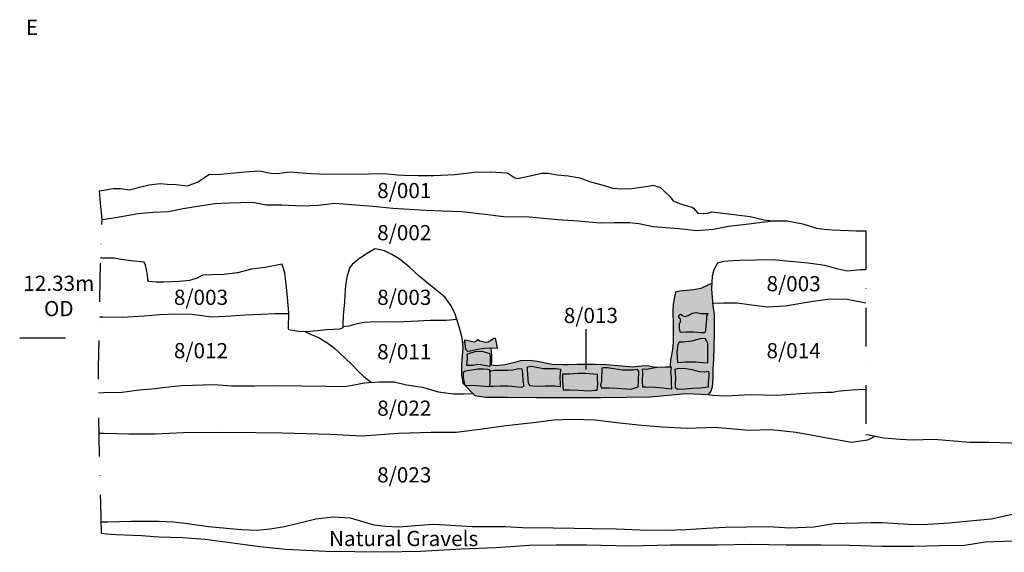
# Model space of a CAD drawing. Units: millimetres. Extents: x -6562 to 54628, y -326 to 5752.
# Drawn here: x -6562 to -3324, y 2986 to 4738 of the extents above; entities that cross this region are included whole.
import ezdxf

# ---------------------------------------------------------------- set-up
doc = ezdxf.new("R2010")
doc.units = ezdxf.units.MM
doc.linetypes.add('DASHDOTX2', pattern=[50.8, 25.4, -12.7, 0, -12.7])
doc.layers.add('- Tr8 section', color=7, linetype='Continuous')

msp = doc.modelspace()

# ---------------------------------------------------------------- hatches: boundary and pattern name
at = {"layer": '- Tr8 section'}
h = msp.add_hatch(color=253, dxfattribs=at)
h.paths.add_polyline_path([(-4282.6, 3796.6), (-4287.4, 3852.6), (-4286.3, 3869.6), (-4297.5, 3865.3), (-4322.5, 3853.2), (-4345.9, 3849.3), (-4391.7, 3845.4), (-4404, 3842.4), (-4408.1, 3832.2), (-4412.8, 3802.2), (-4414.4, 3779.4), (-4413.1, 3732.5), (-4413.2, 3707.1), (-4413.4, 3674.5), (-4415.5, 3654.2), (-4419.1, 3634.4), (-4422.3, 3616.6), (-4423.4, 3601.8), (-4424.4, 3594.9), (-4418.3, 3594.7), (-4420.4, 3577.4), (-4418.4, 3561.6), (-4418.5, 3540.3), (-4418.1, 3524), (-4431.8, 3525.1), (-4448.1, 3526.7), (-4471, 3529.3), (-4503.6, 3530), (-4514.2, 3530), (-4514.7, 3549.3), (-4514, 3575.8), (-4515, 3587.5), (-4495.2, 3588.4), (-4468.2, 3593.6), (-4472.7, 3593.9), (-4497.6, 3599.6), (-4516, 3597.7), (-4547.5, 3595.3), (-4583.6, 3598), (-4632.4, 3602.8), (-4670.6, 3604), (-4708.2, 3604.1), (-4730.1, 3603.7), (-4759.6, 3602.3), (-4775.9, 3602.4), (-4812.5, 3604.1), (-4828.3, 3606.7), (-4859.3, 3614), (-4886.8, 3616.6), (-4915.3, 3615.2), (-4931, 3611.2), (-4965.7, 3602.7), (-4995.2, 3599.3), (-5011, 3601.4), (-5009.4, 3616.2), (-5009.3, 3631.9), (-5010.3, 3642.6), (-5011.8, 3656.8), (-5035.1, 3656), (-5061.1, 3651.5), (-5080.5, 3647), (-5088.6, 3646), (-5094.7, 3653.2), (-5097.6, 3672.5), (-5097.9, 3676.3), (-5106, 3676.8), (-5104.3, 3657.3), (-5108.6, 3605.4), (-5108.3, 3569.3), (-5103.8, 3540.8), (-5064.8, 3500.9), (-5030.8, 3494.7), (-4958.5, 3494.9), (-4862.9, 3494.4), (-4650.2, 3494.5), (-4489, 3495.8), (-4406, 3503.6), (-4370.4, 3507), (-4321, 3505.2), (-4307.3, 3504.1), (-4297.6, 3504.6), (-4289.9, 3516.3), (-4285.3, 3529.5), (-4283.1, 3558.5), (-4282.5, 3589.5), (-4280.8, 3622.6), (-4279.1, 3660.7), (-4278.4, 3712.6), (-4278.1, 3768.1)])
h.paths.add_polyline_path([(-4338.1, 3773.9), (-4322.4, 3770.3), (-4311.7, 3770.2), (-4298, 3770.2), (-4302.1, 3763.6), (-4302.6, 3753.4), (-4304.2, 3731), (-4306.3, 3715.8), (-4309.4, 3709.2), (-4321.6, 3709.2), (-4345, 3711.4), (-4368.9, 3711.5), (-4386.8, 3710), (-4390.8, 3711.6), (-4393.3, 3724.3), (-4393.2, 3737.5), (-4389.6, 3745.2), (-4391.6, 3755.8), (-4395.7, 3759.4), (-4395.7, 3764), (-4389, 3768.6), (-4383.5, 3764.5), (-4375.8, 3760.4), (-4364.1, 3763.9), (-4350.9, 3770.9)], flags=16)
h.paths.add_polyline_path([(-4324.8, 3688.4), (-4308, 3689.3), (-4298.9, 3674), (-4299, 3661.3), (-4299.6, 3637.9), (-4298.7, 3609.4), (-4315.5, 3610.5), (-4338.9, 3612.7), (-4372.4, 3612.8), (-4398.9, 3610.4), (-4400.8, 3644), (-4398.1, 3669.9), (-4393.5, 3677), (-4381.8, 3677.5), (-4351.8, 3680.9)], flags=16)
h.paths.add_polyline_path([(-4370.5, 3589.9), (-4350.7, 3585.7), (-4326.3, 3579), (-4309, 3578.4), (-4296.3, 3580.9), (-4295.3, 3572.8), (-4295.3, 3567.7), (-4296.9, 3545.3), (-4297.5, 3530.6), (-4325, 3527.1), (-4349.4, 3526.2), (-4373.3, 3523.8), (-4398.3, 3522.9), (-4406.4, 3527.5), (-4406.3, 3537.2), (-4405.2, 3561.6), (-4408.2, 3587.5), (-4394.9, 3590)], flags=16)
h.paths.add_polyline_path([(-4530.8, 3587.6), (-4525.7, 3580.9), (-4526.9, 3549.4), (-4528, 3530.1), (-4537.7, 3526.5), (-4550.9, 3522.5), (-4598.2, 3525.3), (-4623.6, 3526.4), (-4649.1, 3527), (-4652.1, 3535.7), (-4649, 3550.4), (-4647.8, 3591.1), (-4642.7, 3592.6), (-4630, 3592.6), (-4608.1, 3589.9), (-4580.1, 3584.7), (-4544.5, 3585.1)], flags=16)
h.paths.add_polyline_path([(-4662.1, 3570.9), (-4661.6, 3558.6), (-4661.2, 3538.8), (-4662.8, 3519.5), (-4670.5, 3519), (-4689.3, 3517.1), (-4725.4, 3518.7), (-4754.4, 3520.4), (-4774.8, 3520), (-4777.2, 3549), (-4777.1, 3571.9), (-4755.7, 3572.3), (-4725.7, 3574.2), (-4701.3, 3574.1)], flags=16)
h.paths.add_polyline_path([(-4784.1, 3588.2), (-4785.8, 3560.7), (-4784.8, 3541.4), (-4784.4, 3529.7), (-4802.7, 3532.8), (-4833.7, 3532.5), (-4861.7, 3531), (-4884.6, 3533.2), (-4888.6, 3543.4), (-4891.5, 3571.9), (-4892.5, 3587.7), (-4892.4, 3596.3), (-4879.2, 3597.8), (-4861.4, 3595.2), (-4841.1, 3591), (-4821.3, 3590.4), (-4798.9, 3590.8)], flags=16)
h.paths.add_polyline_path([(-4910.8, 3589.3), (-4909.3, 3574.5), (-4907.4, 3549.6), (-4904.9, 3532.3), (-4912.6, 3528.2), (-4954.3, 3532.5), (-4968, 3532), (-4981.8, 3532.1), (-5004.7, 3531.2), (-5015.8, 3531.4), (-5015.6, 3547.4), (-5014.7, 3574.6), (-5013.9, 3582.5), (-5000.4, 3584.6), (-4973.9, 3585.5), (-4956.6, 3585.4), (-4939.8, 3585.8), (-4922, 3590.3)], flags=16)
h.paths.add_polyline_path([(-5015.4, 3630.9), (-5015.5, 3617.7), (-5015.5, 3607.5), (-5016.1, 3596.9), (-5035.4, 3600.5), (-5053.7, 3603.1), (-5072, 3600.7), (-5091.4, 3600.3), (-5090.2, 3624.2), (-5090.7, 3635.9), (-5088.6, 3638.9), (-5064.7, 3645.9), (-5042.8, 3647.3), (-5019.9, 3640.6), (-5017.4, 3639.6)], flags=16)
h.paths.add_polyline_path([(-5017.1, 3587.2), (-5015.7, 3569.9), (-5016.3, 3549.5), (-5016.9, 3530.2), (-5061.6, 3533), (-5097, 3534.6), (-5102.7, 3560.1), (-5103.2, 3575.4), (-5100.1, 3582), (-5089.9, 3583.5), (-5055.3, 3589.9), (-5037.5, 3589.3), (-5024.3, 3588.2)], flags=16)
h = msp.add_hatch(color=253, dxfattribs=at)
h.paths.add_polyline_path([(-4302.6, 3753.4), (-4302.1, 3763.6), (-4298, 3770.2), (-4311.7, 3770.2), (-4322.4, 3770.3), (-4338.1, 3773.9), (-4350.9, 3770.9), (-4364.1, 3763.9), (-4375.8, 3760.4), (-4383.5, 3764.5), (-4389, 3768.6), (-4395.7, 3764), (-4395.7, 3759.4), (-4391.6, 3755.8), (-4389.6, 3745.2), (-4393.2, 3737.5), (-4393.3, 3724.3), (-4390.8, 3711.6), (-4386.8, 3710), (-4368.9, 3711.5), (-4345, 3711.4), (-4321.6, 3709.2), (-4309.4, 3709.2), (-4306.3, 3715.8), (-4304.2, 3731)])
h.paths.add_polyline_path([(-4299, 3661.3), (-4298.9, 3674), (-4308, 3689.3), (-4324.8, 3688.4), (-4351.8, 3680.9), (-4381.8, 3677.5), (-4393.5, 3677), (-4398.1, 3669.9), (-4400.8, 3644), (-4398.9, 3610.4), (-4372.4, 3612.8), (-4338.9, 3612.7), (-4315.5, 3610.5), (-4298.7, 3609.4), (-4299.6, 3637.9)])
h.paths.add_polyline_path([(-4326.3, 3579), (-4350.7, 3585.7), (-4370.5, 3589.9), (-4394.9, 3590), (-4408.2, 3587.5), (-4405.2, 3561.6), (-4406.3, 3537.2), (-4406.4, 3527.5), (-4398.3, 3522.9), (-4373.3, 3523.8), (-4349.4, 3526.2), (-4325, 3527.1), (-4297.5, 3530.6), (-4296.9, 3545.3), (-4295.3, 3567.7), (-4295.3, 3572.8), (-4296.3, 3580.9), (-4309, 3578.4)])
h.paths.add_polyline_path([(-4418.4, 3561.6), (-4420.4, 3577.4), (-4418.3, 3594.7), (-4438.1, 3595.3), (-4466.6, 3593.9), (-4495.2, 3588.4), (-4515, 3587.5), (-4514, 3575.8), (-4514.7, 3549.3), (-4514.2, 3530), (-4503.6, 3530), (-4471, 3529.3), (-4448.1, 3526.7), (-4431.8, 3525.1), (-4418.1, 3524), (-4418.5, 3540.3)])
h.paths.add_polyline_path([(-4526.9, 3549.4), (-4525.7, 3580.9), (-4530.8, 3587.6), (-4544.5, 3585.1), (-4580.1, 3584.7), (-4608.1, 3589.9), (-4630, 3592.6), (-4642.7, 3592.6), (-4647.8, 3591.1), (-4649, 3550.4), (-4652.1, 3535.7), (-4649.1, 3527), (-4623.6, 3526.4), (-4598.2, 3525.3), (-4550.9, 3522.5), (-4537.7, 3526.5), (-4528, 3530.1)])
h.paths.add_polyline_path([(-4661.6, 3558.6), (-4662.1, 3570.9), (-4701.3, 3574.1), (-4725.7, 3574.2), (-4755.7, 3572.3), (-4777.1, 3571.9), (-4777.2, 3549), (-4774.8, 3520), (-4754.4, 3520.4), (-4725.4, 3518.7), (-4689.3, 3517.1), (-4670.5, 3519), (-4662.8, 3519.5), (-4661.2, 3538.8)])
h.paths.add_polyline_path([(-4785.8, 3560.7), (-4784.1, 3588.2), (-4798.9, 3590.8), (-4821.3, 3590.4), (-4841.1, 3591), (-4861.4, 3595.2), (-4879.2, 3597.8), (-4892.4, 3596.3), (-4892.5, 3587.7), (-4891.5, 3571.9), (-4888.6, 3543.4), (-4884.6, 3533.2), (-4861.7, 3531), (-4833.7, 3532.5), (-4802.7, 3532.8), (-4784.4, 3529.7), (-4784.8, 3541.4)])
h.paths.add_polyline_path([(-4909.3, 3574.5), (-4910.8, 3589.3), (-4922, 3590.3), (-4939.8, 3585.8), (-4956.6, 3585.4), (-4973.9, 3585.5), (-5000.4, 3584.6), (-5013.9, 3582.5), (-5014.7, 3574.6), (-5015.6, 3547.4), (-5015.8, 3531.4), (-5004.7, 3531.2), (-4981.8, 3532.1), (-4968, 3532), (-4954.3, 3532.5), (-4912.6, 3528.2), (-4904.9, 3532.3), (-4907.4, 3549.6)])
h.paths.add_polyline_path([(-5015.7, 3569.9), (-5017.1, 3587.2), (-5024.3, 3588.2), (-5037.5, 3589.3), (-5055.3, 3589.9), (-5089.9, 3583.5), (-5100.1, 3582), (-5103.2, 3575.4), (-5102.7, 3560.1), (-5097, 3534.6), (-5061.6, 3533), (-5016.9, 3530.2), (-5016.3, 3549.5)])
h.paths.add_polyline_path([(-5015.4, 3630.9), (-5017.4, 3639.6), (-5019.9, 3640.6), (-5042.8, 3647.3), (-5064.7, 3645.9), (-5088.6, 3638.9), (-5090.7, 3635.9), (-5090.2, 3624.2), (-5091.4, 3600.3), (-5072, 3600.7), (-5053.7, 3603.1), (-5035.4, 3600.5), (-5016.1, 3596.9), (-5015.5, 3607.5), (-5015.5, 3617.7)])
h.paths.add_polyline_path([(-4994.4, 3670.5), (-4999, 3690.7), (-5001.9, 3690.4), (-5005, 3687.9), (-5021.3, 3678.3), (-5031, 3677.3), (-5048.8, 3682), (-5054.9, 3685.6), (-5067.1, 3678), (-5083.4, 3681.1), (-5098.6, 3685.2), (-5097.6, 3672.5), (-5094.7, 3653.2), (-5088.6, 3646), (-5080.5, 3647), (-5061.1, 3651.5), (-5035.1, 3656), (-5010.7, 3656.9), (-4992.4, 3656.3)])

# ---------------------------------------------------------------- linework, layer by layer
at = {"layer": '- Tr8 section', "flags": 128}
for points in [[(-6300.1, 4175), (-6255.3, 4182.9), (-6231.4, 4182.3), (-6201.4, 4178.6), (-6168.8, 4186.6), (-6136.7, 4194.6), (-6100.1, 4199), (-6077.7, 4196.3), (-6048.7, 4195.2), (-6010.1, 4191.5), (-5975.9, 4204.5), (-5940.2, 4228.8), (-5901.5, 4230.1), (-5855.7, 4234), (-5821.1, 4236.9), (-5773.3, 4240.3), (-5736.7, 4232.5), (-5714.8, 4232.4), (-5675.6, 4237.8), (-5604.4, 4231.4), (-5550, 4230.1), (-5414.6, 4230.5), (-5364.8, 4232.3), (-5320, 4227.5), (-5299.2, 4226.4), (-5252.4, 4225.2), (-5200, 4225), (-5130.8, 4228.2), (-5067.1, 4236.1), (-5014.7, 4237.4), (-4959.8, 4233.6), (-4953.7, 4231), (-4934.4, 4217.7), (-4924.8, 4215.6), (-4893.2, 4221.6), (-4845.3, 4232.5), (-4826, 4232.5), (-4794, 4227.2), (-4758.9, 4224), (-4720.3, 4217.2), (-4685.2, 4204.9), (-4643, 4193.5), (-4612.5, 4184.2), (-4583.6, 4181.5), (-4549.5, 4182.9), (-4487.9, 4191.8), (-4479.7, 4193.3), (-4455.3, 4185.5), (-4448.8, 4178.9), (-4424.4, 4156.4), (-4412.8, 4141.6), (-4392.5, 4132.8), (-4351.8, 4121.5), (-4346.8, 4118.4), (-4332.1, 4101), (-4303.6, 4100.4), (-4285.3, 4105.9), (-4241, 4100.6), (-4160.2, 4090.1), (-4113.9, 4079.2), (-4085.5, 4076), (-4038.7, 4076.3), (-3987.3, 4066.4), (-3941.6, 4052.5), (-3915.1, 4048.8), (-3889.2, 4046.1), (-3836.3, 4043.9), (-3811.9, 4043.7), (-3779.3, 4043.6)], [(-4073.4, 4076.1), (-4111.4, 4071.5), (-4163.9, 4064.7), (-4231.6, 4057.3), (-4280.9, 4047.4), (-4336.4, 4043), (-4394.9, 4049.9), (-4479.3, 4056.4), (-4526.6, 4065.8), (-4555.6, 4069.5), (-4607, 4069.2), (-4653.8, 4068.9), (-4727, 4075.3), (-4792.6, 4079.2), (-4887.2, 4088.2), (-4971.6, 4089.6), (-5031.1, 4097), (-5108.9, 4105.5), (-5173, 4108.3), (-5226.9, 4110.6), (-5334.8, 4116.7), (-5399.4, 4123.1), (-5471.1, 4128.5), (-5526.5, 4133.3), (-5579.9, 4126.5), (-5632.9, 4124.7), (-5700, 4127.5), (-5751.9, 4128.2), (-5795.6, 4136.1), (-5875, 4133.9), (-5919.8, 4132.6), (-5963.5, 4125.1), (-6024.6, 4116.2), (-6073, 4105.8), (-6124.9, 4104), (-6173.3, 4099.6), (-6247.6, 4086.2), (-6290.9, 4079.3), (-6291.4, 4079.2)], [(-3779.3, 3914.6), (-3796.7, 3914.5), (-3841, 3911.1), (-3871, 3917.3), (-3914.2, 3929.7), (-3969.1, 3936.6), (-4088.1, 3948.3), (-4193.4, 3945.2), (-4216.3, 3944.3), (-4247.8, 3942.9), (-4267.2, 3936.9), (-4279, 3914.6), (-4284.7, 3894.3), (-4287.4, 3852.6), (-4282.6, 3796.6), (-4278.1, 3768.1), (-4278.4, 3712.6), (-4279.1, 3660.7), (-4280.8, 3622.6), (-4282.5, 3589.5), (-4283.1, 3558.5), (-4285.3, 3529.5), (-4289.9, 3516.3), (-4297.6, 3504.6), (-4307.3, 3504.1), (-4321, 3505.2), (-4370.4, 3507), (-4406, 3503.6), (-4489, 3495.8), (-4650.2, 3494.5), (-4862.9, 3494.4), (-4958.5, 3494.9), (-5030.8, 3494.7), (-5064.8, 3500.9), (-5103.8, 3540.8), (-5108.3, 3569.3), (-5108.6, 3605.4), (-5104.3, 3657.3), (-5107.2, 3691.4), (-5116.7, 3727.6), (-5130.3, 3769.3), (-5143.9, 3796.9), (-5163.6, 3823.9), (-5178.3, 3836.7), (-5218.4, 3868.9), (-5248.3, 3894.5), (-5279.7, 3923.1), (-5311.1, 3949.2), (-5338, 3965.1), (-5362.9, 3977.4), (-5388.3, 3983.1), (-5393.9, 3984.2), (-5425.5, 3966), (-5449.5, 3948.8), (-5469.4, 3932.1), (-5478.1, 3920), (-5486.4, 3891), (-5491.1, 3863.5), (-5492.7, 3832.5), (-5493.9, 3809.1), (-5498.1, 3766.4), (-5499.3, 3730.8), (-5499.8, 3724.7), (-5510, 3719.6), (-5553.3, 3717.3), (-5583.3, 3714.4), (-5618.9, 3711), (-5644.4, 3712.6), (-5676.9, 3717.3), (-5678.9, 3722.4), (-5677.7, 3773.8), (-5681.5, 3824.2), (-5684, 3846.6), (-5688.4, 3886.8), (-5690.3, 3903.6), (-5699.3, 3933.2), (-5754.8, 3922.7), (-5800.2, 3916.8), (-5846.5, 3904.8), (-5891.3, 3899.4), (-5928.9, 3898.6), (-5961, 3897.2), (-5980.9, 3886.1), (-6004.3, 3880.1), (-6036.4, 3876.7), (-6088.8, 3874.4), (-6113.7, 3874.5), (-6137.6, 3877.1), (-6141.2, 3881.7), (-6142.6, 3900), (-6149.1, 3930.6), (-6153.6, 3940.3), (-6195.3, 3945), (-6229.4, 3949.3), (-6252.3, 3953.4), (-6281.3, 3953.1), (-6296.6, 3953.1)], [(-4286.3, 3869.6), (-4297.5, 3865.3), (-4322.5, 3853.2), (-4345.9, 3849.3), (-4391.7, 3845.4), (-4404, 3842.4), (-4408.1, 3832.2), (-4412.8, 3802.2), (-4414.4, 3779.4), (-4413.1, 3732.5), (-4413.2, 3707.1), (-4413.4, 3674.5), (-4415.5, 3654.2), (-4419.1, 3634.4), (-4422.3, 3616.6), (-4423.4, 3601.8), (-4424.4, 3594.9)], [(-3779.3, 3805.7), (-3819.5, 3813.3), (-3840.9, 3817.5), (-3895.3, 3818.7), (-3953.4, 3810.9), (-4044.5, 3796), (-4103, 3792.7), (-4155.4, 3798.5), (-4203.2, 3804.9), (-4247.9, 3805.1), (-4281.5, 3804.2), (-4283.2, 3803.8)], [(-6300.3, 3760), (-6289.3, 3760.3), (-6224.6, 3759.5), (-6152.9, 3763.2), (-6102.5, 3768.6), (-6051.1, 3769.9), (-5995.2, 3769.1), (-5931.6, 3760.2), (-5884.3, 3762.5), (-5820.7, 3766.8), (-5769.3, 3769.6), (-5723, 3771), (-5697, 3771.4), (-5677.7, 3770.9)], [(-5124.5, 3751.5), (-5159.9, 3748.1), (-5212.8, 3748.3), (-5273.9, 3745), (-5324.7, 3743.2), (-5356.8, 3743.9), (-5408.2, 3742.6), (-5429, 3742.2), (-5456.5, 3736.7), (-5480, 3730.2), (-5498.3, 3727.7), (-5499.6, 3727.8)], [(-5622.3, 3711.2), (-5620.5, 3710), (-5603.7, 3702.3), (-5577.3, 3690.9), (-5551.9, 3675.6), (-5527.1, 3657.1), (-5471.9, 3606), (-5447.6, 3580), (-5431.9, 3565.1), (-5420.2, 3555.9), (-5405, 3544.7)], [(-4700.8, 3720.1), (-4700.8, 3587.1)], [(-6411.4, 3690.5), (-6562.5, 3690.5)], [(-5097.9, 3676.3), (-5106, 3676.8)], [(-4468.2, 3593.6), (-4472.7, 3593.9), (-4497.6, 3599.6), (-4516, 3597.7), (-4547.5, 3595.3), (-4583.6, 3598), (-4632.4, 3602.8), (-4670.6, 3604), (-4708.2, 3604.1), (-4730.1, 3603.7), (-4759.6, 3602.3), (-4775.9, 3602.4), (-4812.5, 3604.1), (-4828.3, 3606.7), (-4859.3, 3614), (-4886.8, 3616.6), (-4915.3, 3615.2), (-4931, 3611.2), (-4965.7, 3602.7), (-4995.2, 3599.3), (-5011, 3601.4), (-5009.4, 3616.2), (-5009.3, 3631.9), (-5010.3, 3642.6), (-5011.8, 3656.8)], [(-6302.8, 3510.7), (-6285.3, 3512), (-6225.8, 3512.7), (-6169.2, 3520.1), (-6115.8, 3525), (-6092.4, 3528.4), (-6029.8, 3534.8), (-5923.4, 3538.3), (-5866, 3534), (-5791.2, 3533.2), (-5714.9, 3534.4), (-5636.5, 3533.5), (-5554.1, 3532.1), (-5493.6, 3531.8), (-5462, 3536.8), (-5429.9, 3542.8), (-5379.5, 3546.6), (-5330.7, 3546.4), (-5290, 3537), (-5238.2, 3528.7), (-5185.9, 3514.2), (-5135.5, 3506.8), (-5103, 3507.7), (-5072, 3508.3)], [(-4297.9, 3504.6), (-4282.9, 3502.5), (-4242.7, 3500.3), (-4219.3, 3501.2), (-4159.8, 3504.5), (-4073.3, 3503.1), (-3978.1, 3509.3), (-3907.4, 3512.5), (-3888.5, 3513), (-3873.8, 3515.9), (-3851.4, 3518.4), (-3826.5, 3519.8), (-3780.7, 3522.6), (-3779.3, 3523)], [(-3747.6, 3367.7), (-3773.8, 3355.2), (-3827.2, 3347.3), (-3918.7, 3363.5), (-4009.2, 3380.2), (-4090.6, 3388.2), (-4163.8, 3387), (-4277.8, 3396.2), (-4367.3, 3393), (-4449.2, 3397.9), (-4516.3, 3403.3), (-4589.6, 3410.8), (-4669.9, 3420.8), (-4744.2, 3423.2), (-4806.7, 3420.4), (-4863.8, 3412.5), (-4962, 3402.3), (-5049.1, 3389.9), (-5126.9, 3379.6), (-5208.8, 3380), (-5315.2, 3376.4), (-5436.8, 3367.8), (-5540.1, 3373.3), (-5698.3, 3378.1), (-5786.3, 3378.5), (-5906.8, 3380.1), (-6023.9, 3378.5), (-6118.5, 3374.4), (-6204, 3374.3), (-6284.4, 3377.2), (-6301.3, 3376.9)], [(-3779.3, 3373.4), (-3769.6, 3372), (-3721.3, 3362.6), (-3666.9, 3358.3), (-3626.2, 3356.1), (-3555.5, 3357.8), (-3438, 3348.1), (-3374.9, 3348.4), (-3300.7, 3346), (-3246.8, 3344.7), (-3182.4, 3347.4)], [(-6294.1, 3085.9), (-6272.4, 3085.6), (-6196.1, 3088.3), (-6151.8, 3088.1), (-6104, 3088.4), (-6058.2, 3086.2), (-6018.1, 3081.9), (-5941.8, 3070.9), (-5834.5, 3060.7), (-5780.6, 3058.5), (-5738.3, 3062.9), (-5692, 3070.8), (-5619.2, 3088.8), (-5588.6, 3096.3), (-5532.1, 3103.1), (-5475.2, 3098.8), (-5397.4, 3076.6), (-5359.8, 3071.8), (-5314, 3069.6), (-5261.6, 3074.5), (-5200, 3078.3), (-5073.4, 3071.1), (-5023, 3070.8), (-4965.5, 3070.6), (-4908.6, 3067.3), (-4806.3, 3066.3), (-4738.6, 3065.5), (-4680.1, 3063.7), (-4599.8, 3062.8), (-4521.4, 3059.4), (-4440, 3059.1), (-4370.8, 3060.8), (-4302.6, 3065.6), (-4242.1, 3068.4), (-4099.6, 3070.3), (-4029.9, 3066.4), (-3950.6, 3070.1), (-3884.9, 3080.5), (-3762.3, 3084), (-3725.1, 3083.9), (-3621.4, 3077.3), (-3575.6, 3078.1), (-3505.4, 3082.9), (-3437.1, 3089.7), (-3366.9, 3096.5), (-3272.2, 3116.4)], [(-3295, 3022.4), (-3386.6, 3019.3), (-3455.3, 3008.4), (-3537.7, 3006.7), (-3621.2, 3005), (-3726, 3005.5), (-3833.8, 3008), (-3927.9, 3009), (-4041.4, 3009.5), (-4155.9, 3011.5), (-4268.3, 3009.5), (-4422.4, 3009.1), (-4554.2, 3006.2), (-4697.7, 3009.9), (-4798.4, 3009.3), (-4887.4, 3008.7), (-4995.8, 3000.5), (-5109.8, 2996.4), (-5245.7, 2988.4), (-5365.3, 2985.9), (-5555.5, 2988.8), (-5687.3, 2995), (-5772.2, 3003.5), (-5854, 3015), (-5952.2, 3027.7), (-6025.9, 3033.1), (-6105.3, 3036), (-6161.7, 3040.3), (-6246.7, 3043.8), (-6276.7, 3045.4), (-6293, 3047.5)]]:
    msp.add_lwpolyline(points, dxfattribs=at)
at = {"layer": '- Tr8 section', "linetype": 'DASHDOTX2', "ltscale": 5, "flags": 128}
for points in [[(-6293, 3047.5), (-6296.1, 3149.8), (-6298.2, 3245.5), (-6301.2, 3366.6), (-6302.7, 3481), (-6303.2, 3593.5), (-6299.8, 3786.3), (-6297.4, 3881.9), (-6296.5, 3968.9), (-6291.4, 4079.8), (-6297.2, 4135.8), (-6300.1, 4175)], [(-3779.3, 4043.6), (-3779.3, 3373.4)]]:
    msp.add_lwpolyline(points, dxfattribs=at)
at = {"layer": '- Tr8 section', "flags": 128}
for points in [[(-4298, 3770.2), (-4311.7, 3770.2), (-4322.4, 3770.3), (-4338.1, 3773.9), (-4350.9, 3770.9), (-4364.1, 3763.9), (-4375.8, 3760.4), (-4383.5, 3764.5), (-4389, 3768.6), (-4395.7, 3764), (-4395.7, 3759.4), (-4391.6, 3755.8), (-4389.6, 3745.2), (-4393.2, 3737.5), (-4393.3, 3724.3), (-4390.8, 3711.6), (-4386.8, 3710), (-4368.9, 3711.5), (-4345, 3711.4), (-4321.6, 3709.2), (-4309.4, 3709.2), (-4306.3, 3715.8), (-4304.2, 3731), (-4302.6, 3753.4), (-4302.1, 3763.6), (-4302.1, 3763.6)], [(-4999, 3690.7), (-4994.4, 3670.5), (-4992.4, 3656.3), (-5010.7, 3656.9), (-5035.1, 3656), (-5061.1, 3651.5), (-5080.5, 3647), (-5088.6, 3646), (-5094.7, 3653.2), (-5097.6, 3672.5), (-5098.6, 3685.2), (-5083.4, 3681.1), (-5067.1, 3678), (-5054.9, 3685.6), (-5048.8, 3682), (-5031, 3677.3), (-5021.3, 3678.3), (-5005, 3687.9), (-5001.9, 3690.4)], [(-4308, 3689.3), (-4324.8, 3688.4), (-4351.8, 3680.9), (-4381.8, 3677.5), (-4393.5, 3677), (-4398.1, 3669.9), (-4400.8, 3644), (-4398.9, 3610.4), (-4372.4, 3612.8), (-4338.9, 3612.7), (-4315.5, 3610.5), (-4298.7, 3609.4), (-4299.6, 3637.9), (-4299, 3661.3), (-4298.9, 3674)], [(-5016.1, 3596.9), (-5035.4, 3600.5), (-5053.7, 3603.1), (-5072, 3600.7), (-5091.4, 3600.3), (-5090.2, 3624.2), (-5090.7, 3635.9), (-5088.6, 3638.9), (-5064.7, 3645.9), (-5042.8, 3647.3), (-5019.9, 3640.6), (-5017.4, 3639.6), (-5015.4, 3630.9), (-5015.5, 3617.7), (-5015.5, 3607.5)], [(-4784.1, 3588.2), (-4785.8, 3560.7), (-4784.8, 3541.4), (-4784.4, 3529.7), (-4802.7, 3532.8), (-4833.7, 3532.5), (-4861.7, 3531), (-4884.6, 3533.2), (-4888.6, 3543.4), (-4891.5, 3571.9), (-4892.5, 3587.7), (-4892.4, 3596.3), (-4879.2, 3597.8), (-4861.4, 3595.2), (-4841.1, 3591), (-4821.3, 3590.4), (-4798.9, 3590.8)], [(-4418.3, 3594.7), (-4438.1, 3595.3), (-4466.6, 3593.9), (-4495.2, 3588.4), (-4515, 3587.5), (-4514, 3575.8), (-4514.7, 3549.3), (-4514.2, 3530), (-4503.6, 3530), (-4471, 3529.3), (-4448.1, 3526.7), (-4431.8, 3525.1), (-4418.1, 3524), (-4418.5, 3540.3), (-4418.4, 3561.6), (-4420.4, 3577.4)], [(-5017.1, 3587.2), (-5015.7, 3569.9), (-5016.3, 3549.5), (-5016.9, 3530.2), (-5061.6, 3533), (-5097, 3534.6), (-5102.7, 3560.1), (-5103.2, 3575.4), (-5100.1, 3582), (-5089.9, 3583.5), (-5055.3, 3589.9), (-5037.5, 3589.3), (-5024.3, 3588.2)], [(-4910.8, 3589.3), (-4909.3, 3574.5), (-4907.4, 3549.6), (-4904.9, 3532.3), (-4912.6, 3528.2), (-4954.3, 3532.5), (-4968, 3532), (-4981.8, 3532.1), (-5004.7, 3531.2), (-5015.8, 3531.4), (-5015.6, 3547.4), (-5014.7, 3574.6), (-5013.9, 3582.5), (-5000.4, 3584.6), (-4973.9, 3585.5), (-4956.6, 3585.4), (-4939.8, 3585.8), (-4922, 3590.3)], [(-4662.1, 3570.9), (-4701.3, 3574.1), (-4725.7, 3574.2), (-4755.7, 3572.3), (-4777.1, 3571.9), (-4777.2, 3549), (-4774.8, 3520), (-4754.4, 3520.4), (-4725.4, 3518.7), (-4689.3, 3517.1), (-4670.5, 3519), (-4662.8, 3519.5), (-4661.2, 3538.8), (-4661.6, 3558.6)], [(-4647.8, 3591.1), (-4649, 3550.4), (-4652.1, 3535.7), (-4649.1, 3527), (-4623.6, 3526.4), (-4598.2, 3525.3), (-4550.9, 3522.5), (-4537.7, 3526.5), (-4528, 3530.1), (-4526.9, 3549.4), (-4525.7, 3580.9), (-4530.8, 3587.6), (-4544.5, 3585.1), (-4580.1, 3584.7), (-4608.1, 3589.9), (-4630, 3592.6), (-4642.7, 3592.6)], [(-4296.3, 3580.9), (-4309, 3578.4), (-4326.3, 3579), (-4350.7, 3585.7), (-4370.5, 3589.9), (-4394.9, 3590), (-4408.2, 3587.5), (-4405.2, 3561.6), (-4406.3, 3537.2), (-4406.4, 3527.5), (-4398.3, 3522.9), (-4373.3, 3523.8), (-4349.4, 3526.2), (-4325, 3527.1), (-4297.5, 3530.6), (-4296.9, 3545.3), (-4295.3, 3567.7), (-4295.3, 3572.8)]]:
    msp.add_lwpolyline(points, close=True, dxfattribs=at)

# ---------------------------------------------------------------- texts
at = {"layer": '- Tr8 section', "char_height": 50}
for s, insert, width, attachment_point in [('{\\fTimes New Roman|b0|i0|c0|p18;E}', (-6541.9, 4737.8), 384.66, 1), ('{\\fTimes New Roman|b0|i0|c0|p18;8/001}', (-5386.7, 4200.8), 384.66, 1), ('{\\fTimes New Roman|b0|i0|c0|p18;8/002}', (-5386.7, 4062.3), 384.66, 1), ('{\\fTimes New Roman|b0|i0|c0|p18;12.33m OD}', (-6433.8, 3895.8), 233.886, 2), ('{\\fTimes New Roman|b0|i0|c0|p18;8/003}', (-4106.2, 3894.4), 384.66, 1), ('{\\fTimes New Roman|b0|i0|c0|p18;8/003}', (-6055.3, 3849.6), 384.66, 1), ('{\\fTimes New Roman|b0|i0|c0|p18;8/003}', (-5386.7, 3849.6), 384.66, 1), ('{\\fTimes New Roman|b0|i0|c0|p18;8/013}', (-4772.9, 3790), 384.66, 1), ('{\\fTimes New Roman|b0|i0|c0|p18;8/012}', (-6055.3, 3674.1), 384.66, 1), ('{\\fTimes New Roman|b0|i0|c0|p18;8/011}', (-5386.7, 3670.7), 384.66, 1), ('{\\fTimes New Roman|b0|i0|c0|p18;8/014}', (-4106.2, 3674.1), 384.66, 1), ('{\\fTimes New Roman|b0|i0|c0|p18;8/022}', (-5386.7, 3485), 384.66, 1), ('{\\fTimes New Roman|b0|i0|c0|p18;8/023}', (-5386.7, 3265.6), 384.66, 1), ('{\\fTimes New Roman|b0|i0|c0|p18;Natural Gravels}', (-5545.3, 3056.3), 754.006, 1)]:
    msp.add_mtext(s, dxfattribs=dict(at, insert=insert, width=width, attachment_point=attachment_point))

doc.saveas('drawing.dxf')
